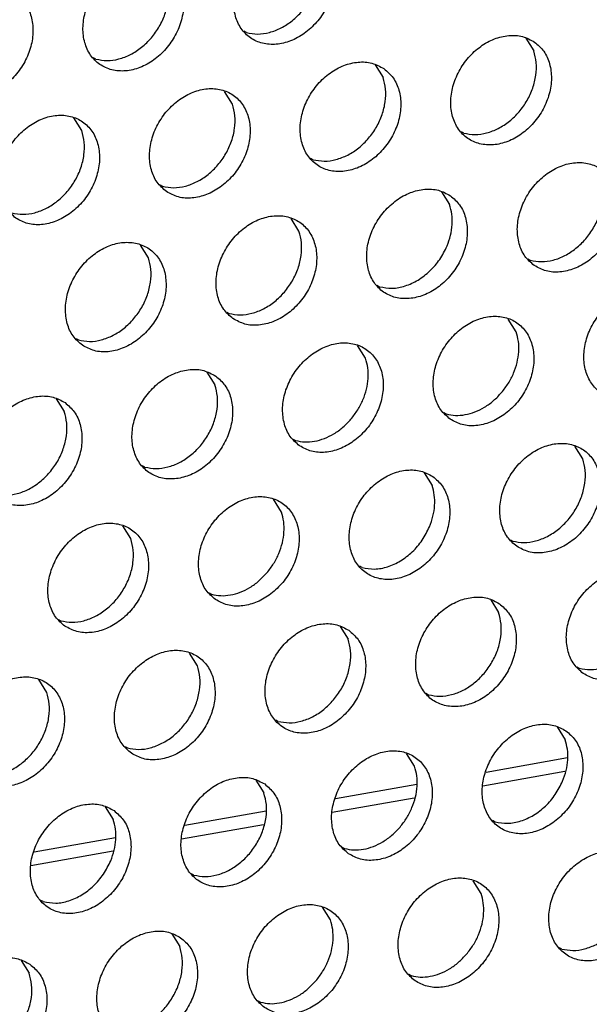
# Model space of a CAD drawing. Units: millimetres. Extents: x 28 to 622, y -25 to 395.
# Drawn here: x 456 to 458, y 51 to 55 of the extents above; entities that cross this region are included whole.
import ezdxf

# ---------------------------------------------------------------- set-up
doc = ezdxf.new("R2010")
doc.units = ezdxf.units.MM

# ---------------------------------------------------------------- blocks, each defined once
blk = doc.blocks.new('frontpaneel_bg67_ansaug_vorne__53', base_point=(3135.012, 298.708))
at = {"color": 1, "linetype": 'Continuous'}
for p, q in [((3654.514, 437.596), (3654.435, 437.64)), ((3664.036, 437.404), (3664.308, 436.97)), ((3649.377, 436.688), (3649.298, 436.733)), ((3658.899, 436.496), (3659.171, 436.062)), ((3654.034, 435.155), (3653.762, 435.589)), ((3648.897, 434.247), (3648.625, 434.681)), ((3661.92, 434.164), (3661.841, 434.209)), ((3656.783, 433.257), (3656.704, 433.302)), ((3651.567, 432.394), (3651.646, 432.349)), ((3661.168, 432.158), (3661.44, 431.724)), ((3656.303, 430.816), (3656.031, 431.25)), ((3651.166, 429.908), (3650.894, 430.342)), ((3664.111, 429.871), (3664.19, 429.826)), ((3659.053, 428.918), (3658.974, 428.963)), ((3653.837, 428.055), (3653.916, 428.01)), ((3663.71, 427.385), (3663.438, 427.819)), ((3648.7, 427.148), (3648.779, 427.103)), ((3658.573, 426.477), (3658.301, 426.911)), ((3653.164, 426.004), (3653.436, 425.57)), ((3648.027, 425.096), (3648.299, 424.662)), ((3661.243, 424.624), (3661.322, 424.579)), ((3656.106, 423.717), (3656.185, 423.672)), ((3665.979, 423.046), (3665.707, 423.48)), ((3651.048, 422.764), (3650.969, 422.809)), ((3660.57, 422.573), (3660.842, 422.138)), ((3655.705, 421.231), (3655.433, 421.665)), ((3650.568, 420.323), (3650.296, 420.757)), ((3663.513, 420.286), (3663.592, 420.241)), ((3658.455, 419.333), (3658.376, 419.378)), ((3653.239, 418.47), (3653.318, 418.425)), ((3662.84, 418.234), (3663.112, 417.8)), ((3648.102, 417.563), (3648.18, 417.518)), ((3657.703, 417.326), (3657.975, 416.892)), ((3652.838, 415.985), (3652.566, 416.419)), ((3665.782, 415.947), (3665.861, 415.902)), ((3647.701, 415.077), (3647.429, 415.511)), ((3660.724, 414.994), (3660.645, 415.039)), ((3655.587, 414.087), (3655.508, 414.132)), ((3665.109, 413.895), (3665.381, 413.461)), ((3650.371, 413.224), (3650.45, 413.179)), ((3660.244, 412.553), (3659.972, 412.988)), ((3665.46, 412.837), (3662.683, 412.346)), ((3665.371, 412.374), (3662.571, 411.88)), ((3654.835, 412.08), (3655.107, 411.646)), ((3660.323, 411.929), (3657.546, 411.438)), ((3660.234, 411.467), (3657.434, 410.972)), ((3649.698, 411.172), (3649.97, 410.738)), ((3655.186, 411.021), (3652.409, 410.531)), ((3662.993, 410.656), (3662.915, 410.701)), ((3655.097, 410.559), (3652.297, 410.065)), ((3650.049, 410.114), (3647.272, 409.623)), ((3649.96, 409.652), (3647.16, 409.157)), ((3657.777, 409.793), (3657.856, 409.748)), ((3652.719, 408.84), (3652.64, 408.885)), ((3662.514, 408.215), (3662.242, 408.649)), ((3647.582, 407.933), (3647.503, 407.978)), ((3657.377, 407.307), (3657.105, 407.741)), ((3651.968, 406.834), (3652.24, 406.4)), ((3665.263, 406.317), (3665.184, 406.362)), ((3646.831, 405.926), (3647.103, 405.492)), ((3660.047, 405.454), (3660.126, 405.409)), ((3654.91, 404.547), (3654.989, 404.502))]:
    blk.add_line(p, q, dxfattribs=at)
for points in [[(3656.927, 440.704), (3656.519, 440.888), (3656.052, 440.924), (3655.564, 440.809), (3655.094, 440.552), (3654.68, 440.174), (3654.356, 439.706), (3654.148, 439.186), (3654.073, 438.655), (3654.137, 438.157), (3654.334, 437.733), (3654.65, 437.416), (3655.058, 437.232), (3655.525, 437.196), (3656.014, 437.311), (3656.484, 437.568), (3656.898, 437.946), (3657.222, 438.414), (3657.43, 438.934), (3657.505, 439.465), (3657.441, 439.962), (3657.243, 440.387), (3656.927, 440.704)], [(3654.514, 437.596), (3654.894, 437.546), (3655.295, 437.6), (3655.695, 437.755), (3656.072, 438.001), (3656.405, 438.325), (3656.675, 438.71), (3656.868, 439.133), (3656.973, 439.572), (3656.985, 440.003), (3656.901, 440.401)], [(3651.79, 439.797), (3651.382, 439.981), (3650.915, 440.016), (3650.427, 439.901), (3649.957, 439.644), (3649.543, 439.267), (3649.219, 438.799), (3649.011, 438.278), (3648.936, 437.748), (3649, 437.25), (3649.197, 436.825), (3649.513, 436.508), (3649.921, 436.324), (3650.388, 436.288), (3650.877, 436.404), (3651.347, 436.66), (3651.761, 437.038), (3652.085, 437.506), (3652.293, 438.027), (3652.368, 438.557), (3652.304, 439.055), (3652.106, 439.479), (3651.79, 439.797)], [(3649.377, 436.688), (3649.757, 436.639), (3650.158, 436.693), (3650.558, 436.847), (3650.935, 437.093), (3651.268, 437.418), (3651.538, 437.802), (3651.731, 438.226), (3651.836, 438.665), (3651.847, 439.095), (3651.764, 439.493)], [(3646.653, 438.889), (3646.245, 439.073), (3645.778, 439.109), (3645.29, 438.994), (3644.82, 438.737), (3644.406, 438.359), (3644.082, 437.891), (3643.874, 437.371), (3643.799, 436.84), (3643.863, 436.342), (3644.06, 435.918), (3644.376, 435.601), (3644.784, 435.417), (3645.251, 435.381), (3645.739, 435.496), (3646.21, 435.753), (3646.624, 436.131), (3646.948, 436.599), (3647.156, 437.119), (3647.231, 437.649), (3647.167, 438.147), (3646.969, 438.572), (3646.653, 438.889)], [(3664.334, 437.273), (3663.926, 437.457), (3663.459, 437.493), (3662.97, 437.378), (3662.5, 437.121), (3662.086, 436.743), (3661.762, 436.275), (3661.554, 435.755), (3661.479, 435.224), (3661.543, 434.726), (3661.741, 434.302), (3662.057, 433.985), (3662.464, 433.801), (3662.932, 433.765), (3663.42, 433.88), (3663.89, 434.137), (3664.304, 434.515), (3664.628, 434.983), (3664.836, 435.503), (3664.911, 436.034), (3664.847, 436.531), (3664.65, 436.956), (3664.334, 437.273)], [(3661.92, 434.164), (3662.3, 434.115), (3662.701, 434.169), (3663.101, 434.324), (3663.478, 434.57), (3663.811, 434.894), (3664.082, 435.279), (3664.275, 435.702), (3664.38, 436.141), (3664.391, 436.572), (3664.308, 436.97)], [(3659.197, 436.365), (3658.789, 436.549), (3658.322, 436.585), (3657.833, 436.47), (3657.363, 436.213), (3656.949, 435.835), (3656.625, 435.367), (3656.417, 434.847), (3656.342, 434.317), (3656.406, 433.819), (3656.604, 433.394), (3656.92, 433.077), (3657.327, 432.893), (3657.795, 432.857), (3658.283, 432.972), (3658.753, 433.229), (3659.167, 433.607), (3659.491, 434.075), (3659.699, 434.595), (3659.774, 435.126), (3659.71, 435.624), (3659.512, 436.048), (3659.197, 436.365)], [(3656.783, 433.257), (3657.163, 433.208), (3657.564, 433.262), (3657.964, 433.416), (3658.341, 433.662), (3658.674, 433.986), (3658.945, 434.371), (3659.138, 434.795), (3659.243, 435.234), (3659.254, 435.664), (3659.171, 436.062)], [(3651.783, 432.169), (3652.19, 431.985), (3652.658, 431.95), (3653.146, 432.065), (3653.616, 432.322), (3654.03, 432.699), (3654.354, 433.167), (3654.562, 433.688), (3654.637, 434.218), (3654.573, 434.716), (3654.375, 435.141), (3654.06, 435.458), (3653.652, 435.642), (3653.185, 435.678), (3652.696, 435.562), (3652.226, 435.306), (3651.812, 434.928), (3651.488, 434.46), (3651.28, 433.939), (3651.205, 433.409), (3651.269, 432.911), (3651.467, 432.487), (3651.783, 432.169)], [(3651.646, 432.349), (3652.026, 432.3), (3652.427, 432.354), (3652.827, 432.508), (3653.204, 432.754), (3653.537, 433.079), (3653.808, 433.463), (3654.001, 433.887), (3654.106, 434.326), (3654.117, 434.757), (3654.034, 435.155)], [(3646.646, 431.262), (3647.053, 431.078), (3647.521, 431.042), (3648.009, 431.157), (3648.479, 431.414), (3648.893, 431.792), (3649.217, 432.26), (3649.425, 432.78), (3649.5, 433.311), (3649.436, 433.809), (3649.238, 434.233), (3648.923, 434.55), (3648.515, 434.734), (3648.048, 434.77), (3647.559, 434.655), (3647.089, 434.398), (3646.675, 434.02), (3646.351, 433.552), (3646.143, 433.032), (3646.068, 432.501), (3646.132, 432.004), (3646.33, 431.579), (3646.646, 431.262)], [(3646.509, 431.442), (3646.889, 431.392), (3647.29, 431.446), (3647.69, 431.601), (3648.067, 431.847), (3648.4, 432.171), (3648.671, 432.556), (3648.864, 432.979), (3648.969, 433.419), (3648.98, 433.849), (3648.897, 434.247)], [(3664.326, 429.646), (3664.734, 429.462), (3665.201, 429.426), (3665.689, 429.541), (3666.16, 429.798), (3666.574, 430.176), (3666.898, 430.644), (3667.106, 431.164), (3667.181, 431.695), (3667.117, 432.193), (3666.919, 432.617), (3666.603, 432.934), (3666.195, 433.118), (3665.728, 433.154), (3665.24, 433.039), (3664.77, 432.782), (3664.356, 432.404), (3664.032, 431.936), (3663.824, 431.416), (3663.749, 430.885), (3663.813, 430.388), (3664.01, 429.963), (3664.326, 429.646)], [(3664.19, 429.826), (3664.57, 429.776), (3664.971, 429.83), (3665.371, 429.985), (3665.748, 430.231), (3666.081, 430.555), (3666.351, 430.94), (3666.544, 431.363), (3666.649, 431.803), (3666.66, 432.233), (3666.577, 432.631)], [(3661.466, 432.027), (3661.058, 432.211), (3660.591, 432.246), (3660.103, 432.131), (3659.633, 431.874), (3659.219, 431.497), (3658.895, 431.029), (3658.687, 430.508), (3658.612, 429.978), (3658.676, 429.48), (3658.873, 429.055), (3659.189, 428.738), (3659.597, 428.554), (3660.064, 428.519), (3660.552, 428.634), (3661.023, 428.891), (3661.437, 429.268), (3661.761, 429.736), (3661.969, 430.257), (3662.044, 430.787), (3661.98, 431.285), (3661.782, 431.71), (3661.466, 432.027)], [(3661.352, 430.312), (3661.471, 430.675), (3661.527, 431.041), (3661.516, 431.395), (3661.44, 431.724)], [(3654.052, 427.831), (3654.46, 427.647), (3654.927, 427.611), (3655.415, 427.726), (3655.886, 427.983), (3656.3, 428.361), (3656.624, 428.829), (3656.832, 429.349), (3656.907, 429.88), (3656.843, 430.377), (3656.645, 430.802), (3656.329, 431.119), (3655.921, 431.303), (3655.454, 431.339), (3654.966, 431.224), (3654.496, 430.967), (3654.082, 430.589), (3653.758, 430.121), (3653.55, 429.601), (3653.475, 429.07), (3653.539, 428.572), (3653.736, 428.148), (3654.052, 427.831)], [(3653.916, 428.01), (3654.296, 427.961), (3654.697, 428.015), (3655.097, 428.17), (3655.474, 428.416), (3655.807, 428.74), (3656.077, 429.125), (3656.27, 429.548), (3656.375, 429.987), (3656.386, 430.418), (3656.303, 430.816)], [(3648.915, 426.923), (3649.323, 426.739), (3649.79, 426.703), (3650.278, 426.819), (3650.749, 427.075), (3651.163, 427.453), (3651.487, 427.921), (3651.695, 428.441), (3651.77, 428.972), (3651.706, 429.47), (3651.508, 429.894), (3651.192, 430.212), (3650.784, 430.395), (3650.317, 430.431), (3649.829, 430.316), (3649.359, 430.059), (3648.945, 429.681), (3648.621, 429.213), (3648.413, 428.693), (3648.338, 428.163), (3648.402, 427.665), (3648.599, 427.24), (3648.915, 426.923)], [(3659.053, 428.918), (3659.477, 428.87), (3659.924, 428.949), (3660.363, 429.15), (3660.765, 429.459), (3661.103, 429.855), (3661.352, 430.312)], [(3648.779, 427.103), (3649.159, 427.054), (3649.56, 427.108), (3649.96, 427.262), (3650.337, 427.508), (3650.67, 427.832), (3650.94, 428.217), (3651.133, 428.641), (3651.238, 429.08), (3651.249, 429.51), (3651.166, 429.908)], [(3668.873, 428.596), (3668.465, 428.78), (3667.998, 428.815), (3667.509, 428.7), (3667.039, 428.443), (3666.625, 428.066), (3666.301, 427.598), (3666.093, 427.077), (3666.018, 426.547), (3666.082, 426.049), (3666.28, 425.624), (3666.596, 425.307), (3667.003, 425.123), (3667.471, 425.087), (3667.959, 425.203), (3668.429, 425.459), (3668.843, 425.837), (3669.167, 426.305), (3669.375, 426.826), (3669.45, 427.356), (3669.386, 427.854), (3669.188, 428.278), (3668.873, 428.596)], [(3661.459, 424.4), (3661.866, 424.216), (3662.334, 424.18), (3662.822, 424.295), (3663.292, 424.552), (3663.706, 424.93), (3664.03, 425.398), (3664.238, 425.918), (3664.313, 426.448), (3664.249, 426.946), (3664.051, 427.371), (3663.736, 427.688), (3663.328, 427.872), (3662.861, 427.908), (3662.372, 427.793), (3661.902, 427.536), (3661.488, 427.158), (3661.164, 426.69), (3660.956, 426.17), (3660.881, 425.639), (3660.945, 425.141), (3661.143, 424.717), (3661.459, 424.4)], [(3663.213, 425.309), (3663.444, 425.626), (3663.622, 425.973), (3663.741, 426.336), (3663.796, 426.702), (3663.786, 427.056), (3663.71, 427.385)], [(3656.322, 423.492), (3656.729, 423.308), (3657.196, 423.272), (3657.685, 423.387), (3658.155, 423.644), (3658.569, 424.022), (3658.893, 424.49), (3659.101, 425.01), (3659.176, 425.541), (3659.112, 426.039), (3658.914, 426.463), (3658.599, 426.78), (3658.191, 426.964), (3657.724, 427), (3657.235, 426.885), (3656.765, 426.628), (3656.351, 426.25), (3656.027, 425.782), (3655.819, 425.262), (3655.744, 424.731), (3655.808, 424.234), (3656.006, 423.809), (3656.322, 423.492)], [(3658.076, 424.401), (3658.306, 424.718), (3658.485, 425.065), (3658.604, 425.429), (3658.659, 425.794), (3658.649, 426.148), (3658.573, 426.477)], [(3653.462, 425.873), (3653.054, 426.057), (3652.587, 426.093), (3652.098, 425.977), (3651.628, 425.721), (3651.214, 425.343), (3650.89, 424.875), (3650.682, 424.354), (3650.607, 423.824), (3650.671, 423.326), (3650.869, 422.901), (3651.184, 422.584), (3651.592, 422.4), (3652.059, 422.365), (3652.548, 422.48), (3653.018, 422.737), (3653.432, 423.114), (3653.756, 423.582), (3653.964, 424.103), (3654.039, 424.633), (3653.975, 425.131), (3653.777, 425.556), (3653.462, 425.873)], [(3651.048, 422.764), (3651.428, 422.715), (3651.829, 422.769), (3652.229, 422.923), (3652.606, 423.169), (3652.939, 423.494), (3653.21, 423.878), (3653.403, 424.302), (3653.508, 424.741), (3653.519, 425.172), (3653.436, 425.57)], [(3648.325, 424.965), (3647.917, 425.149), (3647.45, 425.185), (3646.961, 425.07), (3646.491, 424.813), (3646.077, 424.435), (3645.753, 423.967), (3645.545, 423.447), (3645.47, 422.916), (3645.534, 422.419), (3645.732, 421.994), (3646.047, 421.677), (3646.455, 421.493), (3646.922, 421.457), (3647.411, 421.572), (3647.881, 421.829), (3648.295, 422.207), (3648.619, 422.675), (3648.827, 423.195), (3648.902, 423.726), (3648.838, 424.223), (3648.64, 424.648), (3648.325, 424.965)], [(3661.322, 424.579), (3661.637, 424.531), (3661.969, 424.555), (3662.305, 424.649), (3662.633, 424.811), (3662.939, 425.034), (3663.213, 425.309)], [(3645.911, 421.857), (3646.291, 421.807), (3646.692, 421.861), (3647.092, 422.016), (3647.469, 422.262), (3647.802, 422.586), (3648.073, 422.971), (3648.266, 423.394), (3648.371, 423.833), (3648.382, 424.264), (3648.299, 424.662)], [(3656.185, 423.672), (3656.5, 423.624), (3656.832, 423.647), (3657.168, 423.742), (3657.496, 423.903), (3657.802, 424.126), (3658.076, 424.401)], [(3663.728, 420.061), (3664.136, 419.877), (3664.603, 419.841), (3665.091, 419.956), (3665.562, 420.213), (3665.976, 420.591), (3666.3, 421.059), (3666.508, 421.579), (3666.583, 422.11), (3666.519, 422.608), (3666.321, 423.032), (3666.005, 423.349), (3665.597, 423.533), (3665.13, 423.569), (3664.642, 423.454), (3664.172, 423.197), (3663.758, 422.819), (3663.434, 422.351), (3663.226, 421.831), (3663.151, 421.3), (3663.215, 420.803), (3663.412, 420.378), (3663.728, 420.061)], [(3663.592, 420.241), (3663.972, 420.191), (3664.373, 420.245), (3664.773, 420.4), (3665.15, 420.646), (3665.483, 420.97), (3665.753, 421.355), (3665.946, 421.778), (3666.051, 422.218), (3666.062, 422.648), (3665.979, 423.046)], [(3660.868, 422.442), (3660.46, 422.626), (3659.993, 422.661), (3659.505, 422.546), (3659.035, 422.289), (3658.621, 421.912), (3658.297, 421.444), (3658.089, 420.923), (3658.014, 420.393), (3658.078, 419.895), (3658.275, 419.47), (3658.591, 419.153), (3658.999, 418.969), (3659.466, 418.933), (3659.954, 419.049), (3660.425, 419.306), (3660.839, 419.683), (3661.163, 420.151), (3661.371, 420.672), (3661.446, 421.202), (3661.382, 421.7), (3661.184, 422.125), (3660.868, 422.442)], [(3660.754, 420.727), (3660.873, 421.09), (3660.928, 421.456), (3660.918, 421.81), (3660.842, 422.138)], [(3653.454, 418.246), (3653.862, 418.062), (3654.329, 418.026), (3654.817, 418.141), (3655.288, 418.398), (3655.702, 418.776), (3656.026, 419.244), (3656.234, 419.764), (3656.309, 420.295), (3656.245, 420.792), (3656.047, 421.217), (3655.731, 421.534), (3655.323, 421.718), (3654.856, 421.754), (3654.368, 421.639), (3653.898, 421.382), (3653.484, 421.004), (3653.16, 420.536), (3652.952, 420.016), (3652.877, 419.485), (3652.941, 418.987), (3653.138, 418.563), (3653.454, 418.246)], [(3655.209, 419.155), (3655.439, 419.472), (3655.617, 419.819), (3655.736, 420.182), (3655.791, 420.548), (3655.781, 420.902), (3655.705, 421.231)], [(3648.317, 417.338), (3648.725, 417.154), (3649.192, 417.118), (3649.68, 417.233), (3650.151, 417.49), (3650.565, 417.868), (3650.889, 418.336), (3651.097, 418.856), (3651.172, 419.387), (3651.108, 419.885), (3650.91, 420.309), (3650.594, 420.627), (3650.186, 420.81), (3649.719, 420.846), (3649.231, 420.731), (3648.761, 420.474), (3648.347, 420.096), (3648.023, 419.628), (3647.815, 419.108), (3647.74, 418.578), (3647.803, 418.08), (3648.001, 417.655), (3648.317, 417.338)], [(3658.455, 419.333), (3658.879, 419.285), (3659.326, 419.364), (3659.765, 419.565), (3660.167, 419.874), (3660.505, 420.27), (3660.754, 420.727)], [(3648.18, 417.518), (3648.561, 417.469), (3648.962, 417.523), (3649.362, 417.677), (3649.739, 417.923), (3650.072, 418.247), (3650.342, 418.632), (3650.535, 419.056), (3650.64, 419.495), (3650.651, 419.925), (3650.568, 420.323)], [(3653.318, 418.425), (3653.632, 418.377), (3653.964, 418.401), (3654.3, 418.495), (3654.628, 418.657), (3654.935, 418.88), (3655.209, 419.155)], [(3665.997, 415.722), (3666.405, 415.538), (3666.872, 415.502), (3667.361, 415.618), (3667.831, 415.874), (3668.245, 416.252), (3668.569, 416.72), (3668.777, 417.24), (3668.852, 417.771), (3668.788, 418.269), (3668.59, 418.693), (3668.275, 419.011), (3667.867, 419.194), (3667.4, 419.23), (3666.911, 419.115), (3666.441, 418.858), (3666.027, 418.481), (3665.703, 418.013), (3665.495, 417.492), (3665.42, 416.962), (3665.484, 416.464), (3665.682, 416.039), (3665.997, 415.722)], [(3665.861, 415.902), (3666.241, 415.853), (3666.642, 415.907), (3667.042, 416.061), (3667.419, 416.307), (3667.752, 416.631), (3668.023, 417.016), (3668.216, 417.44), (3668.321, 417.879), (3668.332, 418.309), (3668.249, 418.707)], [(3663.138, 418.103), (3662.73, 418.287), (3662.263, 418.323), (3661.774, 418.208), (3661.304, 417.951), (3660.89, 417.573), (3660.566, 417.105), (3660.358, 416.585), (3660.283, 416.054), (3660.347, 415.556), (3660.545, 415.132), (3660.86, 414.815), (3661.268, 414.631), (3661.735, 414.595), (3662.224, 414.71), (3662.694, 414.967), (3663.108, 415.345), (3663.432, 415.813), (3663.64, 416.333), (3663.715, 416.863), (3663.651, 417.361), (3663.453, 417.786), (3663.138, 418.103)], [(3660.724, 414.994), (3661.104, 414.945), (3661.505, 414.999), (3661.905, 415.153), (3662.282, 415.4), (3662.615, 415.724), (3662.885, 416.108), (3663.079, 416.532), (3663.184, 416.971), (3663.195, 417.402), (3663.112, 417.8)], [(3658.001, 417.195), (3657.593, 417.379), (3657.126, 417.415), (3656.637, 417.3), (3656.167, 417.043), (3655.753, 416.665), (3655.429, 416.197), (3655.221, 415.677), (3655.146, 415.146), (3655.21, 414.649), (3655.408, 414.224), (3655.723, 413.907), (3656.131, 413.723), (3656.598, 413.687), (3657.087, 413.802), (3657.557, 414.059), (3657.971, 414.437), (3658.295, 414.905), (3658.503, 415.425), (3658.578, 415.956), (3658.514, 416.454), (3658.316, 416.878), (3658.001, 417.195)], [(3655.587, 414.087), (3655.967, 414.037), (3656.368, 414.092), (3656.768, 414.246), (3657.145, 414.492), (3657.478, 414.816), (3657.748, 415.201), (3657.942, 415.624), (3658.047, 416.064), (3658.058, 416.494), (3657.975, 416.892)], [(3650.586, 412.999), (3650.994, 412.815), (3651.461, 412.78), (3651.95, 412.895), (3652.42, 413.152), (3652.834, 413.529), (3653.158, 413.997), (3653.366, 414.518), (3653.441, 415.048), (3653.377, 415.546), (3653.179, 415.971), (3652.864, 416.288), (3652.456, 416.472), (3651.989, 416.508), (3651.5, 416.392), (3651.03, 416.135), (3650.616, 415.758), (3650.292, 415.29), (3650.084, 414.769), (3650.009, 414.239), (3650.073, 413.741), (3650.271, 413.316), (3650.586, 412.999)], [(3650.45, 413.179), (3650.83, 413.13), (3651.231, 413.184), (3651.631, 413.338), (3652.008, 413.584), (3652.341, 413.909), (3652.611, 414.293), (3652.805, 414.717), (3652.91, 415.156), (3652.921, 415.587), (3652.838, 415.985)], [(3645.449, 412.092), (3645.857, 411.908), (3646.324, 411.872), (3646.813, 411.987), (3647.283, 412.244), (3647.697, 412.622), (3648.021, 413.09), (3648.229, 413.61), (3648.304, 414.141), (3648.24, 414.638), (3648.042, 415.063), (3647.727, 415.38), (3647.319, 415.564), (3646.852, 415.6), (3646.363, 415.485), (3645.893, 415.228), (3645.479, 414.85), (3645.155, 414.382), (3644.947, 413.862), (3644.872, 413.331), (3644.936, 412.833), (3645.134, 412.409), (3645.449, 412.092)], [(3645.313, 412.272), (3645.693, 412.222), (3646.094, 412.276), (3646.494, 412.431), (3646.871, 412.677), (3647.204, 413.001), (3647.474, 413.386), (3647.668, 413.809), (3647.773, 414.248), (3647.784, 414.679), (3647.701, 415.077)], [(3665.407, 413.764), (3664.999, 413.948), (3664.532, 413.984), (3664.044, 413.869), (3663.574, 413.612), (3663.16, 413.234), (3662.836, 412.766), (3662.628, 412.246), (3662.552, 411.715), (3662.616, 411.218), (3662.814, 410.793), (3663.13, 410.476), (3663.538, 410.292), (3664.005, 410.256), (3664.493, 410.371), (3664.964, 410.628), (3665.378, 411.006), (3665.702, 411.474), (3665.91, 411.994), (3665.985, 412.525), (3665.921, 413.022), (3665.723, 413.447), (3665.407, 413.764)], [(3665.293, 412.049), (3665.412, 412.412), (3665.467, 412.778), (3665.457, 413.132), (3665.381, 413.461)], [(3657.993, 409.568), (3658.401, 409.384), (3658.868, 409.348), (3659.356, 409.464), (3659.827, 409.721), (3660.241, 410.098), (3660.565, 410.566), (3660.773, 411.087), (3660.848, 411.617), (3660.784, 412.115), (3660.586, 412.54), (3660.27, 412.857), (3659.862, 413.041), (3659.395, 413.076), (3658.907, 412.961), (3658.437, 412.704), (3658.023, 412.327), (3657.699, 411.859), (3657.491, 411.338), (3657.415, 410.808), (3657.479, 410.31), (3657.677, 409.885), (3657.993, 409.568)], [(3659.748, 410.478), (3659.978, 410.795), (3660.156, 411.142), (3660.275, 411.505), (3660.33, 411.871), (3660.32, 412.225), (3660.244, 412.553)], [(3655.133, 411.949), (3654.725, 412.133), (3654.258, 412.169), (3653.77, 412.054), (3653.3, 411.797), (3652.886, 411.419), (3652.561, 410.951), (3652.354, 410.431), (3652.278, 409.9), (3652.342, 409.402), (3652.54, 408.978), (3652.856, 408.661), (3653.264, 408.477), (3653.731, 408.441), (3654.219, 408.556), (3654.69, 408.813), (3655.104, 409.191), (3655.428, 409.659), (3655.636, 410.179), (3655.711, 410.71), (3655.647, 411.207), (3655.449, 411.632), (3655.133, 411.949)], [(3662.993, 410.656), (3663.417, 410.607), (3663.864, 410.686), (3664.304, 410.887), (3664.706, 411.196), (3665.044, 411.593), (3665.293, 412.049)], [(3652.719, 408.84), (3653.1, 408.791), (3653.501, 408.845), (3653.901, 409), (3654.278, 409.246), (3654.61, 409.57), (3654.881, 409.955), (3655.074, 410.378), (3655.179, 410.817), (3655.19, 411.248), (3655.107, 411.646)], [(3649.996, 411.041), (3649.588, 411.225), (3649.121, 411.261), (3648.633, 411.146), (3648.163, 410.889), (3647.749, 410.511), (3647.424, 410.043), (3647.216, 409.523), (3647.141, 408.993), (3647.205, 408.495), (3647.403, 408.07), (3647.719, 407.753), (3648.127, 407.569), (3648.594, 407.533), (3649.082, 407.648), (3649.553, 407.905), (3649.966, 408.283), (3650.291, 408.751), (3650.499, 409.271), (3650.574, 409.802), (3650.51, 410.3), (3650.312, 410.724), (3649.996, 411.041)], [(3649.882, 409.326), (3650.001, 409.69), (3650.056, 410.055), (3650.046, 410.409), (3649.97, 410.738)], [(3657.856, 409.748), (3658.171, 409.7), (3658.503, 409.723), (3658.839, 409.818), (3659.167, 409.98), (3659.474, 410.202), (3659.748, 410.478)], [(3667.677, 409.426), (3667.269, 409.609), (3666.802, 409.645), (3666.313, 409.53), (3665.843, 409.273), (3665.429, 408.895), (3665.105, 408.427), (3664.897, 407.907), (3664.822, 407.377), (3664.886, 406.879), (3665.084, 406.454), (3665.399, 406.137), (3665.807, 405.953), (3666.274, 405.917), (3666.763, 406.033), (3667.233, 406.289), (3667.647, 406.667), (3667.971, 407.135), (3668.179, 407.655), (3668.254, 408.186), (3668.19, 408.684), (3667.992, 409.108), (3667.677, 409.426)], [(3647.582, 407.933), (3648.006, 407.884), (3648.453, 407.963), (3648.893, 408.164), (3649.295, 408.474), (3649.632, 408.87), (3649.882, 409.326)], [(3665.263, 406.317), (3665.643, 406.268), (3666.044, 406.322), (3666.444, 406.476), (3666.821, 406.722), (3667.154, 407.046), (3667.424, 407.431), (3667.618, 407.855), (3667.723, 408.294), (3667.734, 408.724), (3667.651, 409.122)], [(3660.262, 405.229), (3660.67, 405.046), (3661.137, 405.01), (3661.626, 405.125), (3662.096, 405.382), (3662.51, 405.76), (3662.834, 406.228), (3663.042, 406.748), (3663.117, 407.278), (3663.053, 407.776), (3662.855, 408.201), (3662.54, 408.518), (3662.132, 408.702), (3661.665, 408.738), (3661.176, 408.622), (3660.706, 408.366), (3660.292, 407.988), (3659.968, 407.52), (3659.76, 407), (3659.685, 406.469), (3659.749, 405.971), (3659.947, 405.547), (3660.262, 405.229)], [(3662.017, 406.139), (3662.247, 406.456), (3662.426, 406.803), (3662.545, 407.166), (3662.6, 407.532), (3662.589, 407.886), (3662.514, 408.215)], [(3655.125, 404.322), (3655.533, 404.138), (3656, 404.102), (3656.489, 404.217), (3656.959, 404.474), (3657.373, 404.852), (3657.697, 405.32), (3657.905, 405.84), (3657.98, 406.371), (3657.916, 406.869), (3657.718, 407.293), (3657.403, 407.61), (3656.995, 407.794), (3656.528, 407.83), (3656.039, 407.715), (3655.569, 407.458), (3655.155, 407.08), (3654.831, 406.612), (3654.623, 406.092), (3654.548, 405.561), (3654.612, 405.064), (3654.81, 404.639), (3655.125, 404.322)], [(3656.88, 405.231), (3657.11, 405.548), (3657.288, 405.895), (3657.408, 406.259), (3657.463, 406.624), (3657.452, 406.978), (3657.377, 407.307)], [(3652.266, 406.703), (3651.858, 406.887), (3651.391, 406.922), (3650.902, 406.807), (3650.432, 406.55), (3650.018, 406.173), (3649.694, 405.705), (3649.486, 405.184), (3649.411, 404.654), (3649.475, 404.156), (3649.673, 403.731), (3649.988, 403.414), (3650.396, 403.23), (3650.863, 403.195), (3651.352, 403.31), (3651.822, 403.567), (3652.236, 403.944), (3652.56, 404.412), (3652.768, 404.933), (3652.843, 405.463), (3652.779, 405.961), (3652.581, 406.386), (3652.266, 406.703)], [(3649.852, 403.594), (3650.232, 403.545), (3650.633, 403.599), (3651.033, 403.753), (3651.41, 403.999), (3651.743, 404.324), (3652.013, 404.708), (3652.206, 405.132), (3652.312, 405.571), (3652.323, 406.001), (3652.24, 406.4)], [(3647.129, 405.795), (3646.721, 405.979), (3646.254, 406.015), (3645.765, 405.9), (3645.295, 405.643), (3644.881, 405.265), (3644.557, 404.797), (3644.349, 404.277), (3644.274, 403.746), (3644.338, 403.248), (3644.536, 402.824), (3644.851, 402.507), (3645.259, 402.323), (3645.726, 402.287), (3646.215, 402.402), (3646.685, 402.659), (3647.099, 403.037), (3647.423, 403.505), (3647.631, 404.025), (3647.706, 404.556), (3647.642, 405.053), (3647.444, 405.478), (3647.129, 405.795)], [(3660.126, 405.409), (3660.441, 405.361), (3660.772, 405.385), (3661.109, 405.479), (3661.437, 405.641), (3661.743, 405.864), (3662.017, 406.139)], [(3644.715, 402.686), (3645.095, 402.637), (3645.496, 402.691), (3645.896, 402.846), (3646.273, 403.092), (3646.606, 403.416), (3646.876, 403.801), (3647.069, 404.224), (3647.175, 404.663), (3647.186, 405.094), (3647.103, 405.492)], [(3654.989, 404.502), (3655.304, 404.453), (3655.635, 404.477), (3655.972, 404.572), (3656.3, 404.733), (3656.606, 404.956), (3656.88, 405.231)]]:
    blk.add_spline(points, degree=3, dxfattribs=at)
blk = doc.blocks.new('verkleidung_umluft_bg67_ansaug_vorne__55', base_point=(3029.964, 298.708))
blk.add_blockref('frontpaneel_bg67_ansaug_vorne__53', (3135.012, 298.708))
blk = doc.blocks.new('Allg_Ansicht1', base_point=(3488, 672))
blk.add_blockref('verkleidung_umluft_bg67_ansaug_vorne__55', (3029.964, 298.708))

msp = doc.modelspace()

# ---------------------------------------------------------------- block references
at = {"xscale": 0.125, "yscale": 0.125, "zscale": 0.125}
msp.add_blockref('Allg_Ansicht1', (436, 84), dxfattribs=at)

doc.saveas('drawing.dxf')
